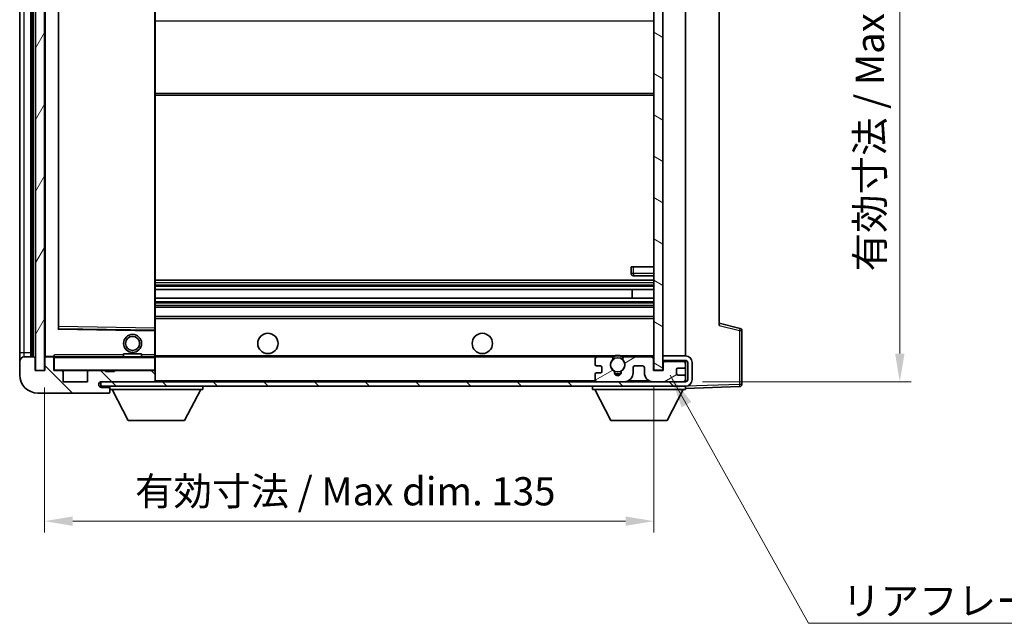
# Model space of a CAD drawing. Units: millimetres. Extents: x 0 to 6130, y 0 to 843.
# Drawn here: x 1708 to 1926, y 434 to 568 of the extents above; entities that cross this region are included whole.
import ezdxf

# ---------------------------------------------------------------- set-up
doc = ezdxf.new("R2010")
doc.units = ezdxf.units.MM
doc.header["$LTSCALE"] = 3
doc.layers.get('Defpoints').update_dxf_attribs({"lineweight": 25})
for name, color, linetype, lineweight in [('Dimension (ISO)', 7, 'Continuous', 18), ('Hatch (ISO)', 1, 'Continuous', 18), ('Symbol (ISO)', 7, 'Continuous', 18), ('Visible (ISO)', 7, 'Continuous', 35), ('Visible Narrow (ISO)', 7, 'Continuous', 25)]:
    doc.layers.add(name, color=color, linetype=linetype, lineweight=lineweight)
doc.styles.add('Note Text (TK)', font='txt')
doc.dimstyles.new('Default - Method 1b (TK)', dxfattribs={"dimscale": 3, "dimtxt": 2.5, "dimasz": 2.5, "dimexe": 1, "dimexo": 1.5, "dimgap": 1, "dimtad": 1, "dimtoh": 1, "dimrnd": 1e-08, "dimdsep": 46, "dimtxsty": 'Note Text (TK)', "dimcen": 0.09, "dimdle": 5, "dimclrd": 100, "dimclre": 100, "dimclrt": 7, "dimadec": 1, "dimazin": 1, "dimtfac": 1, "dimtmove": 0, "dimatfit": 3, "dimfxl": 1, "dimtolj": 1, "dimlwd": -1, "dimlwe": -1, "dimarcsym": 0})
doc.dimstyles.new('Default - Method 1b (TK)$7', dxfattribs={"dimscale": 3, "dimtxt": 2.5, "dimasz": 2.5, "dimexe": 1, "dimexo": 1.5, "dimgap": 1, "dimtad": 1, "dimtoh": 1, "dimrnd": 1e-08, "dimdsep": 46, "dimtxsty": 'Note Text (TK)', "dimcen": 0.09, "dimdle": 5, "dimclrd": 100, "dimclre": 100, "dimclrt": 7, "dimadec": 1, "dimazin": 1, "dimtfac": 1, "dimtmove": 0, "dimatfit": 3, "dimfxl": 1, "dimtolj": 1, "dimlwd": -1, "dimlwe": -1, "dimarcsym": 0})
pattern_1 = [(135.0002, (1146.75, -20), (-5.61264, -5.61268), [])]

# ---------------------------------------------------------------- blocks, each defined once
blk = doc.blocks.new('*D202')
at = {"layer": 'Defpoints', "color": 0}
for p in [(1713.45, 489.76), (1848.45, 489.86), (1848.45, 456.37)]:
    blk.add_point(p, dxfattribs=at)
at = {"layer": 'Dimension (ISO)', "color": 100}
for p, q in [((1713.45, 486.01), (1713.45, 453.87)), ((1848.45, 486.11), (1848.45, 453.87)), ((1719.7, 456.37), (1842.2, 456.37))]:
    blk.add_line(p, q, dxfattribs=at)
for points in [[(1719.7, 457.41), (1719.7, 455.33), (1713.45, 456.37)], [(1842.2, 457.41), (1842.2, 455.33), (1848.45, 456.37)]]:
    blk.add_solid(points, dxfattribs=at)
at = {"layer": 'Dimension (ISO)', "color": 7, "insert": (1733.51, 462.99), "char_height": 6.25, "attachment_point": 4, "style": 'Note Text (TK)'}
blk.add_mtext('\\A1;\\fＭＳ Ｐゴシック|b0|i0;\\H6.2500;有効寸法 / Max dim. 135', dxfattribs=at)
blk = doc.blocks.new('*D205')
at = {"layer": 'Defpoints', "color": 0}
for p in [(1855.45, 631.26), (1855.45, 487.26), (1902.95, 487.26)]:
    blk.add_point(p, dxfattribs=at)
at = {"layer": 'Dimension (ISO)', "color": 100}
for p, q in [((1859.2, 631.26), (1905.45, 631.26)), ((1902.95, 625.01), (1902.95, 493.51)), ((1859.2, 487.26), (1905.45, 487.26))]:
    blk.add_line(p, q, dxfattribs=at)
for points in [[(1901.91, 625.01), (1903.99, 625.01), (1902.95, 631.26)], [(1901.91, 493.51), (1903.99, 493.51), (1902.95, 487.26)]]:
    blk.add_solid(points, dxfattribs=at)
at = {"layer": 'Dimension (ISO)', "color": 7, "insert": (1896.33, 511.73), "char_height": 6.25, "attachment_point": 4, "rotation": 90, "style": 'Note Text (TK)'}
blk.add_mtext('\\A1;\\fＭＳ Ｐゴシック|b0|i0;\\H6.2500;有効寸法 / Max dim. 144', dxfattribs=at)

msp = doc.modelspace()

# ---------------------------------------------------------------- hatches: boundary and pattern name
at = {"layer": 'Hatch (ISO)'}
h = msp.add_hatch(dxfattribs=at)
h.set_pattern_fill('ANSI31', color=256, scale=63.5, angle=14.999978, style=0)
h.set_pattern_definition([(60, (1146.75, -20), (-6.874075, 3.96875), [])])
h.paths.add_polyline_path([(1713.4501, 628.7602), (1711.4501, 628.7602), (1711.4501, 489.7602), (1713.4501, 489.7602)])
h = msp.add_hatch(dxfattribs=at)
h.set_pattern_fill('ANSI31', color=256, scale=63.5, angle=105.000246, style=0)
h.set_pattern_definition([(150.0002, (1146.75, -20), (-3.96872, -6.874094), [])])
h.paths.add_polyline_path([(1850.4501, 628.6602), (1848.4501, 628.6602), (1848.4501, 489.8602), (1850.4501, 489.8602), (1850.4501, 492.0102), (1850.4501, 493.0102), (1850.4501, 625.5102), (1850.4501, 626.5102)])
h = msp.add_hatch(dxfattribs=at)
h.set_pattern_fill('ANSI31', color=256, scale=63.5, angle=90.00021, style=0)
h.set_pattern_definition(pattern_1)
edge = h.paths.add_edge_path()
edge.add_ellipse((1715.2501, 492.4602), major_axis=(0.3, 0), ratio=1, start_angle=0, end_angle=90)
edge.add_line((1715.2501, 492.7602), (1713.8501, 492.7602))
edge.add_ellipse((1713.8501, 492.4602), major_axis=(0, 0.3), ratio=1, start_angle=0, end_angle=90)
edge.add_line((1713.5501, 492.4602), (1713.5501, 489.7602))
edge.add_line((1713.5501, 489.7602), (1713.4501, 489.7602))
edge.add_line((1713.4501, 489.7602), (1711.4501, 489.7602))
edge.add_line((1711.4501, 489.7602), (1711.3501, 489.7602))
edge.add_line((1711.3501, 489.7602), (1711.3501, 492.4602))
edge.add_ellipse((1711.0501, 492.4602), major_axis=(0.3, 0), ratio=1, start_angle=0, end_angle=90)
edge.add_line((1711.0501, 492.7602), (1708.9501, 492.7602))
edge.add_ellipse((1708.9501, 491.7602), major_axis=(0, 1), ratio=1, start_angle=0, end_angle=90)
edge.add_line((1707.9501, 491.7602), (1707.9501, 488.7602))
edge.add_ellipse((1711.9501, 488.7602), major_axis=(-4, 0), ratio=1, start_angle=0, end_angle=90)
edge.add_line((1711.9501, 484.7602), (1727.6501, 484.7602))
edge.add_ellipse((1727.6501, 485.0602), major_axis=(0, -0.3), ratio=1, start_angle=0, end_angle=90)
edge.add_line((1727.9501, 485.0602), (1727.9501, 485.5102))
edge.add_ellipse((1727.4501, 485.5102), major_axis=(0.5, 0), ratio=1, start_angle=0, end_angle=90)
edge.add_line((1727.4501, 486.0102), (1726.0751, 486.0102))
edge.add_ellipse((1726.0751, 486.6352), major_axis=(0, -0.625), ratio=1, start_angle=191.536959, end_angle=360, ccw=False)
edge.add_ellipse((1726.0751, 486.6352), major_axis=(-0.125, 0.6124), ratio=1, start_angle=348.463041, end_angle=360, ccw=False)
edge.add_line((1726.0751, 487.2602), (1737.6501, 487.2602))
edge.add_ellipse((1737.6501, 487.5602), major_axis=(0, -0.3), ratio=1, start_angle=0, end_angle=90)
edge.add_line((1737.9501, 487.5602), (1737.9501, 489.4602))
edge.add_ellipse((1737.6501, 489.4602), major_axis=(0.3, 0), ratio=1, start_angle=0, end_angle=90)
edge.add_line((1737.6501, 489.7602), (1728.9501, 489.7602))
edge.add_line((1728.9501, 489.7602), (1728.9501, 489.5602))
edge.add_line((1728.9501, 489.5602), (1726.9501, 489.5602))
edge.add_line((1726.9501, 489.5602), (1726.9501, 489.7602))
edge.add_line((1726.9501, 489.7602), (1723.2501, 489.7602))
edge.add_ellipse((1723.2501, 489.4602), major_axis=(0, 0.3), ratio=1, start_angle=0, end_angle=90)
edge.add_line((1722.9501, 489.4602), (1722.9501, 487.2602))
edge.add_line((1722.9501, 487.2602), (1717.5501, 487.2602))
edge.add_line((1717.5501, 487.2602), (1717.5501, 489.4602))
edge.add_ellipse((1717.2501, 489.4602), major_axis=(0.3, 0), ratio=1, start_angle=0, end_angle=90)
edge.add_line((1717.2501, 489.7602), (1715.5501, 489.7602))
edge.add_line((1715.5501, 489.7602), (1715.5501, 492.4602))
h = msp.add_hatch(dxfattribs=at)
h.set_pattern_fill('ANSI31', color=256, scale=63.5, angle=90.00021, style=0)
h.set_pattern_definition(pattern_1)
edge = h.paths.add_edge_path()
edge.add_line((1850.4501, 492.0102), (1855.4501, 492.0102))
edge.add_ellipse((1855.4501, 491.5102), major_axis=(0, 0.5), ratio=1, start_angle=270, end_angle=360, ccw=False)
edge.add_line((1855.9501, 491.5102), (1855.9501, 487.7602))
edge.add_ellipse((1855.4501, 487.7602), major_axis=(0.5, 0), ratio=1, start_angle=270, end_angle=360, ccw=False)
edge.add_line((1855.4501, 487.2602), (1854.9501, 487.2602))
edge.add_line((1854.9501, 487.2602), (1848.3501, 487.2602))
edge.add_line((1848.3501, 487.2602), (1841.8501, 487.2602))
edge.add_line((1841.8501, 487.2602), (1835.9501, 487.2602))
edge.add_line((1835.9501, 487.2602), (1737.6501, 487.2602))
edge.add_line((1737.6501, 487.2602), (1726.0751, 487.2602))
edge.add_line((1726.0751, 487.2602), (1725.9501, 487.2602))
edge.add_line((1725.9501, 487.2602), (1725.9501, 487.2476))
edge.add_line((1725.9501, 487.2476), (1725.9501, 486.2602))
edge.add_line((1725.9501, 486.2602), (1855.4501, 486.2602))
edge.add_ellipse((1855.4501, 487.7602), major_axis=(0, -1.5), ratio=1, start_angle=0, end_angle=90)
edge.add_line((1856.9501, 487.7602), (1856.9501, 491.5102))
edge.add_ellipse((1855.4501, 491.5102), major_axis=(1.5, 0), ratio=1, start_angle=0, end_angle=90)
edge.add_line((1855.4501, 493.0102), (1850.4501, 493.0102))
edge.add_line((1850.4501, 493.0102), (1850.4501, 492.0102))
h = msp.add_hatch(dxfattribs=at)
h.set_pattern_fill('ANSI31', color=256, scale=63.5, angle=-14.999978, style=0)
h.set_pattern_definition([(30, (1146.75, -20), (-3.96875, 6.874075), [])])
edge = h.paths.add_edge_path()
edge.add_ellipse((1835.9501, 487.7602), major_axis=(-0.5, 0), ratio=1, start_angle=0, end_angle=90)
edge.add_line((1835.9501, 487.2602), (1841.8501, 487.2602))
edge.add_ellipse((1841.8501, 489.2602), major_axis=(0, -2), ratio=1, start_angle=0, end_angle=90)
edge.add_line((1843.8501, 489.2602), (1843.8501, 490.4602))
edge.add_ellipse((1844.1501, 490.4602), major_axis=(-0.3, 0), ratio=1, start_angle=270, end_angle=360, ccw=False)
edge.add_line((1844.1501, 490.7602), (1846.0501, 490.7602))
edge.add_ellipse((1846.0501, 490.4602), major_axis=(0, 0.3), ratio=1, start_angle=270, end_angle=360, ccw=False)
edge.add_line((1846.3501, 490.4602), (1846.3501, 489.2602))
edge.add_ellipse((1848.3501, 489.2602), major_axis=(-2, 0), ratio=1, start_angle=0, end_angle=90)
edge.add_line((1848.3501, 487.2602), (1854.9501, 487.2602))
edge.add_ellipse((1854.9501, 487.7602), major_axis=(0, -0.5), ratio=1, start_angle=0, end_angle=90)
edge.add_line((1855.4501, 487.7602), (1855.4501, 488.4602))
edge.add_ellipse((1855.1501, 488.4602), major_axis=(0.3, 0), ratio=1, start_angle=0, end_angle=90)
edge.add_line((1855.1501, 488.7602), (1853.7501, 488.7602))
edge.add_ellipse((1853.7501, 489.0602), major_axis=(0, -0.3), ratio=1, start_angle=270, end_angle=360, ccw=False)
edge.add_line((1853.4501, 489.0602), (1853.4501, 489.9602))
edge.add_ellipse((1853.7501, 489.9602), major_axis=(-0.3, 0), ratio=1, start_angle=270, end_angle=360, ccw=False)
edge.add_line((1853.7501, 490.2602), (1855.1501, 490.2602))
edge.add_ellipse((1855.1501, 490.5602), major_axis=(0, -0.3), ratio=1, start_angle=0, end_angle=90)
edge.add_line((1855.4501, 490.5602), (1855.4501, 491.2602))
edge.add_ellipse((1854.9501, 491.2602), major_axis=(0.5, 0), ratio=1, start_angle=0, end_angle=90)
edge.add_line((1854.9501, 491.7602), (1850.9501, 491.7602))
edge.add_ellipse((1850.9501, 491.3602), major_axis=(0, 0.4), ratio=1, start_angle=0, end_angle=90)
edge.add_line((1850.5501, 491.3602), (1850.5501, 489.7602))
edge.add_line((1850.5501, 489.7602), (1848.3501, 489.7602))
edge.add_line((1848.3501, 489.7602), (1848.3501, 492.3602))
edge.add_ellipse((1847.9501, 492.3602), major_axis=(0.4, 0), ratio=1, start_angle=0, end_angle=90)
edge.add_line((1847.9501, 492.7602), (1841.9257, 492.7602))
edge.add_ellipse((1841.9257, 492.3602), major_axis=(0, 0.4), ratio=1, start_angle=0, end_angle=132.45415)
edge.add_ellipse((1840.4501, 491.0102), major_axis=(1.1805, 1.08), ratio=1, start_angle=261.020412, end_angle=360, ccw=False)
edge.add_ellipse((1841.498, 489.4254), major_axis=(-0.1655, 0.2502), ratio=1, start_angle=0, end_angle=60.082872)
edge.add_ellipse((1840.4501, 489.3602), major_axis=(0.7486, 0.0465), ratio=1, start_angle=172.885131, end_angle=360, ccw=False)
edge.add_ellipse((1839.4021, 489.4254), major_axis=(0.2994, -0.0186), ratio=1, start_angle=0, end_angle=60.082872)
edge.add_ellipse((1840.4501, 491.0102), major_axis=(-0.8825, -1.3346), ratio=1, start_angle=261.020412, end_angle=360, ccw=False)
edge.add_ellipse((1838.9744, 492.3602), major_axis=(0.2951, -0.27), ratio=1, start_angle=0, end_angle=132.45415)
edge.add_line((1838.9744, 492.7602), (1835.9501, 492.7602))
edge.add_ellipse((1835.9501, 492.2602), major_axis=(0, 0.5), ratio=1, start_angle=0, end_angle=90)
edge.add_line((1835.4501, 492.2602), (1835.4501, 491.0602))
edge.add_ellipse((1835.7501, 491.0602), major_axis=(-0.3, 0), ratio=1, start_angle=0, end_angle=90)
edge.add_line((1835.7501, 490.7602), (1836.6501, 490.7602))
edge.add_ellipse((1836.6501, 490.4602), major_axis=(0, 0.3), ratio=1, start_angle=270, end_angle=360, ccw=False)
edge.add_line((1836.9501, 490.4602), (1836.9501, 489.5602))
edge.add_ellipse((1836.6501, 489.5602), major_axis=(0.3, 0), ratio=1, start_angle=270, end_angle=360, ccw=False)
edge.add_line((1836.6501, 489.2602), (1835.7501, 489.2602))
edge.add_ellipse((1835.7501, 488.9602), major_axis=(0, 0.3), ratio=1, start_angle=0, end_angle=90)
edge.add_line((1835.4501, 488.9602), (1835.4501, 487.7602))

# ---------------------------------------------------------------- linework, layer by layer
at = {"layer": 'Visible (ISO)'}
for p, q in [((1711.4501, 628.7602), (1711.4501, 489.7602)), ((1713.4501, 489.7602), (1713.4501, 628.7602)), ((1848.4501, 628.6602), (1848.4501, 489.8602)), ((1850.4501, 489.8602), (1850.4501, 628.6602)), ((1707.9501, 624.7602), (1707.9501, 493.7602)), ((1710.4501, 492.7602), (1710.4501, 625.7602)), ((1710.7501, 625.7602), (1710.7501, 492.7602)), ((1713.5501, 625.6602), (1713.5501, 492.8602)), ((1855.4501, 493.0102), (1855.4501, 625.5102)), ((1716.5501, 499.1086), (1716.5501, 619.4119)), ((1737.9501, 499.1619), (1737.9501, 619.3585)), ((1862.9501, 618.7719), (1862.9501, 499.7486)), ((1737.9501, 550.7602), (1848.4501, 550.7602)), ((1843.4501, 512.7602), (1843.9501, 512.7602)), ((1843.4501, 512.7602), (1843.4501, 511.2602)), ((1843.9501, 512.7602), (1848.4501, 512.7602)), ((1843.9501, 510.7602), (1848.4501, 510.7602)), ((1737.9501, 509.7602), (1848.4501, 509.7602)), ((1737.9501, 507.7151), (1848.4501, 507.7151)), ((1843.6374, 505.8055), (1843.6374, 507.7151)), ((1843.6501, 505.8055), (1843.6501, 507.7151)), ((1737.9501, 505.8055), (1848.4501, 505.8055)), ((1737.9501, 503.7602), (1848.4501, 503.7602)), ((1737.9501, 501.7602), (1848.4501, 501.7602)), ((1867.5742, 499.0756), (1862.9501, 500.2602)), ((1737.8517, 498.6619), (1716.6484, 499.0086)), ((1737.9501, 498.5619), (1737.9501, 499.1619)), ((1737.9501, 493.2602), (1737.9501, 498.5619)), ((1867.9501, 486.6796), (1867.9501, 498.5912)), ((1707.9501, 493.7602), (1707.9501, 491.7602)), ((1730.9501, 493.4602), (1734.9501, 493.4602)), ((1730.9501, 492.7602), (1730.9501, 493.4602)), ((1734.9501, 492.7602), (1734.9501, 493.4602)), ((1737.9501, 492.6602), (1737.9501, 493.2602)), ((1707.9501, 491.7602), (1707.9501, 488.7602)), ((1711.0501, 492.7602), (1708.9501, 492.7602)), ((1711.3501, 489.7602), (1711.3501, 492.4602)), ((1713.5501, 492.4602), (1713.5501, 489.7602)), ((1713.6501, 492.7602), (1713.8501, 492.7602)), ((1715.2501, 492.7602), (1713.8501, 492.7602)), ((1715.2501, 492.7602), (1715.5501, 492.7602)), ((1715.5501, 492.9286), (1715.5501, 492.6602)), ((1715.5501, 492.6602), (1715.5501, 492.4602)), ((1715.5501, 489.7602), (1715.5501, 492.4602)), ((1737.8501, 492.7602), (1715.6501, 492.7602)), ((1737.9501, 492.7602), (1835.9501, 492.7602)), ((1737.9501, 489.8602), (1737.9501, 492.6602)), ((1835.4501, 492.2602), (1835.4501, 491.0602)), ((1838.9744, 492.7602), (1835.9501, 492.7602)), ((1838.9744, 492.7602), (1839.2892, 492.7602)), ((1841.6109, 492.7602), (1841.9257, 492.7602)), ((1847.9501, 492.7602), (1841.9257, 492.7602)), ((1847.9501, 492.7602), (1848.4501, 492.7602)), ((1848.3501, 489.7602), (1848.3501, 492.3602)), ((1855.4501, 493.0102), (1850.4501, 493.0102)), ((1850.4501, 493.0102), (1850.4501, 492.0102)), ((1850.4501, 492.0102), (1855.4501, 492.0102)), ((1850.5501, 491.3602), (1850.5501, 489.7602)), ((1854.9501, 491.7602), (1850.9501, 491.7602)), ((1855.4501, 491.2602), (1855.4501, 492.0102)), ((1855.4501, 490.5602), (1855.4501, 491.2602)), ((1855.9501, 491.5102), (1855.9501, 487.7602)), ((1856.9501, 487.7602), (1856.9501, 491.5102)), ((1713.5501, 489.7602), (1711.3501, 489.7602)), ((1711.4501, 489.7602), (1713.4501, 489.7602)), ((1717.2501, 489.7602), (1715.5501, 489.7602)), ((1717.2501, 489.7602), (1723.2501, 489.7602)), ((1717.5501, 487.2602), (1717.5501, 489.4602)), ((1722.9501, 489.4602), (1722.9501, 487.2602)), ((1726.9501, 489.7602), (1723.2501, 489.7602)), ((1726.9501, 489.5602), (1726.9501, 489.7602)), ((1726.9501, 489.7602), (1728.9501, 489.7602)), ((1728.9501, 489.5602), (1726.9501, 489.5602)), ((1737.6501, 489.7602), (1728.9501, 489.7602)), ((1728.9501, 489.7602), (1728.9501, 489.5602)), ((1737.6501, 489.7602), (1737.8501, 489.7602)), ((1737.9501, 489.4602), (1737.9501, 489.8602)), ((1737.9501, 487.5602), (1737.9501, 489.4602)), ((1835.4501, 488.9602), (1835.4501, 487.7602)), ((1835.7501, 490.7602), (1836.6501, 490.7602)), ((1836.6501, 489.2602), (1835.7501, 489.2602)), ((1836.9501, 490.4602), (1836.9501, 489.5602)), ((1843.8501, 489.2602), (1843.8501, 490.4602)), ((1844.1501, 490.7602), (1846.0501, 490.7602)), ((1846.3501, 490.4602), (1846.3501, 489.2602)), ((1850.5501, 489.7602), (1848.3501, 489.7602)), ((1848.4501, 489.8602), (1850.4501, 489.8602)), ((1853.4501, 489.0602), (1853.4501, 489.9602)), ((1853.7501, 490.2602), (1855.1501, 490.2602)), ((1855.1501, 488.7602), (1853.7501, 488.7602)), ((1855.4501, 488.4602), (1855.4501, 490.5602)), ((1722.9501, 487.2602), (1717.5501, 487.2602)), ((1855.4501, 487.2602), (1725.9501, 487.2602)), ((1725.9501, 487.2602), (1725.9501, 486.2602)), ((1726.0751, 487.2602), (1737.6501, 487.2602)), ((1737.9501, 487.3602), (1737.9501, 487.5602)), ((1835.9501, 487.2602), (1841.8501, 487.2602)), ((1848.3501, 487.2602), (1854.9501, 487.2602)), ((1855.4501, 487.7602), (1855.4501, 488.4602)), ((1855.4501, 487.2602), (1855.4501, 487.7602)), ((1711.9501, 484.7602), (1727.6501, 484.7602)), ((1725.9501, 486.2602), (1855.4501, 486.2602)), ((1727.4501, 486.0102), (1726.0751, 486.0102)), ((1727.7001, 486.0102), (1727.4501, 486.0102)), ((1727.7001, 484.7602), (1727.6501, 484.7602)), ((1727.9501, 486.2602), (1727.9501, 485.5602)), ((1727.9501, 485.5102), (1727.9501, 485.5602)), ((1727.9501, 485.5602), (1748.5501, 485.5602)), ((1727.9501, 485.0602), (1727.9501, 485.5102)), ((1727.9501, 485.0602), (1727.9501, 485.0102)), ((1732.0001, 478.6602), (1728.4501, 485.5602)), ((1744.5001, 478.6602), (1748.0501, 485.5602)), ((1748.5501, 486.2602), (1748.5501, 485.5602)), ((1834.8501, 486.2602), (1834.8501, 485.5602)), ((1834.8501, 485.5602), (1855.4501, 485.5602)), ((1838.9001, 478.6602), (1835.3501, 485.5602)), ((1851.4001, 478.6602), (1854.9501, 485.5602)), ((1855.4501, 486.2602), (1855.4501, 485.5602)), ((1855.4501, 485.7602), (1867.4675, 486.1799)), ((1732.0001, 478.6602), (1744.5001, 478.6602)), ((1838.9001, 478.6602), (1851.4001, 478.6602))]:
    msp.add_line(p, q, dxfattribs=at)
for centre, radius in [((1732.9501, 495.7602), 2), ((1762.9501, 495.7602), 2.25), ((1810.4501, 495.7602), 2.25), ((1732.9501, 495.7602), 1.5706), ((1840.4501, 491.0102), 1.5706)]:
    msp.add_circle(centre, radius, dxfattribs=at)
for centre, radius, start, end in [((1843.9501, 511.2602), 0.5, 180, 270), ((1716.6501, 499.1086), 0.1, 180, 269.063003), ((1737.8501, 498.5619), 0.1, 0, 89.063003), ((1867.4501, 498.5912), 0.5, 0, 75.63), ((1840.4501, 491.0102), 2.1, 77.472095, 102.527905), ((1708.9501, 491.7602), 1, 90, 180), ((1711.0501, 492.4602), 0.3, 0, 90), ((1713.6501, 492.8602), 0.1, 180, 270), ((1713.8501, 492.4602), 0.3, 90, 180), ((1715.2501, 492.4602), 0.3, 0, 90), ((1715.6501, 492.6602), 0.1, 90, 180), ((1737.8501, 492.6602), 0.1, 0, 90), ((1835.9501, 492.2602), 0.5, 90, 180), ((1835.7501, 491.0602), 0.3, 180, 270), ((1840.4501, 491.0102), 1.6, 137.54585, 236.525437), ((1838.9744, 492.3602), 0.4, 317.54585, 90), ((1840.4501, 491.0102), 2.1, 123.55731, 126.701787), ((1840.4501, 491.0102), 2, 53.932491, 126.067509), ((1840.4501, 491.0102), 1.6, 303.474563, 42.45415), ((1841.9257, 492.3602), 0.4, 90, 222.45415), ((1840.4501, 491.0102), 2.1, 53.298213, 56.44269), ((1847.9501, 492.3602), 0.4, 0, 90), ((1850.9501, 491.3602), 0.4, 90, 180), ((1854.9501, 491.2602), 0.5, 0, 90), ((1855.4501, 491.5102), 1.5, 0, 90), ((1855.4501, 491.5102), 0.5, 0, 90), ((1711.9501, 488.7602), 4, 180, 270), ((1715.6501, 489.8602), 0.1, 180, 270), ((1717.2501, 489.4602), 0.3, 0, 90), ((1723.2501, 489.4602), 0.3, 90, 180), ((1737.6501, 489.4602), 0.3, 0, 90), ((1737.8501, 489.8602), 0.1, 270, 0), ((1835.7501, 488.9602), 0.3, 90, 180), ((1836.6501, 490.4602), 0.3, 0, 90), ((1836.6501, 489.5602), 0.3, 270, 0), ((1839.4021, 489.4254), 0.3, 356.442565, 56.525437), ((1840.4501, 489.3602), 0.75, 176.442565, 3.557435), ((1840.4501, 491.0102), 2, 248.96053, 291.03947), ((1840.4501, 491.0102), 2.1, 251.451, 288.549), ((1841.498, 489.4254), 0.3, 123.474563, 183.557435), ((1841.8501, 489.2602), 2, 270, 0), ((1844.1501, 490.4602), 0.3, 90, 180), ((1846.0501, 490.4602), 0.3, 0, 90), ((1848.3501, 489.2602), 2, 180, 270), ((1853.7501, 489.9602), 0.3, 90, 180), ((1853.7501, 489.0602), 0.3, 180, 270), ((1855.1501, 490.5602), 0.3, 270, 0), ((1855.1501, 488.4602), 0.3, 0, 90), ((1726.0751, 486.6352), 0.625, 90, 270), ((1737.6501, 487.5602), 0.3, 270, 0), ((1737.8501, 487.3602), 0.1, 270, 0), ((1835.9501, 487.7602), 0.5, 180, 270), ((1854.9501, 487.7602), 0.5, 270, 0), ((1855.4501, 487.7602), 0.5, 270, 0), ((1855.4501, 487.7602), 1.5, 270, 0), ((1867.4501, 486.6796), 0.5, 272, 0), ((1727.4501, 485.5102), 0.5, 0, 90), ((1727.6501, 485.0602), 0.3, 270, 0), ((1727.7001, 485.7602), 0.25, 0, 90), ((1727.7001, 485.0102), 0.25, 270, 0)]:
    msp.add_arc(centre, radius, start, end, dxfattribs=at)
msp.add_open_spline([(1715.5501, 492.9286), (1715.5501, 493.039), (1715.605, 493.1595), (1715.6501, 493.2602)], degree=3, dxfattribs=at)
for points, knots in [([(1839.2892, 492.7602), (1839.2892, 492.7602), (1839.2964, 492.7651), (1839.3225, 492.7819), (1839.3412, 492.7938), (1839.3858, 492.8208), (1839.4199, 492.8406), (1839.518, 492.8936), (1839.6073, 492.9355), (1839.78, 493.0031), (1839.8856, 493.036), (1839.9945, 493.0602)], [-0.2570614387, -0.2570614387, -0.2570614387, -0.2570614387, -0.2480685903, -0.2480685903, -0.2390757418, -0.2390757418, -0.2277259033, -0.2277259033, -0.2025498125, -0.2025498125, -0.1716905209, -0.1716905209, -0.1716905209, -0.1716905209]), ([(1840.9056, 493.0602), (1841.0146, 493.036), (1841.1201, 493.0031), (1841.2928, 492.9355), (1841.3821, 492.8936), (1841.4802, 492.8406), (1841.5143, 492.8208), (1841.5589, 492.7938), (1841.5777, 492.7819), (1841.6037, 492.7651), (1841.6109, 492.7602), (1841.6109, 492.7602)], [-0.0853709179, -0.0853709179, -0.0853709179, -0.0853709179, -0.0545116262, -0.0545116262, -0.0293355354, -0.0293355354, -0.0179856969, -0.0179856969, -0.0089928485, -0.0089928485, 0, 0, 0, 0])]:
    msp.add_open_spline(points, degree=3, knots=knots, dxfattribs=at)
at = {"layer": 'Visible Narrow (ISO)'}
for p, q in [((1708.9501, 493.7602), (1708.9501, 624.7602)), ((1711.0001, 492.7602), (1711.0001, 625.7602)), ((1713.6501, 492.8602), (1713.6501, 625.6602)), ((1716.4501, 619.6086), (1716.4501, 498.9119)), ((1716.6501, 499.5087), (1716.6501, 619.0118)), ((1737.8501, 619.3585), (1737.8501, 499.1619)), ((1737.9501, 567.2602), (1848.4501, 567.2602)), ((1737.9501, 551.2602), (1848.4501, 551.2602)), ((1843.9501, 511.2602), (1843.9501, 512.7602)), ((1843.9501, 511.2602), (1843.4501, 511.2602)), ((1843.9501, 511.2602), (1843.9501, 510.7602)), ((1848.4501, 511.2602), (1843.9501, 511.2602)), ((1737.9501, 509.2602), (1848.4501, 509.2602)), ((1737.9501, 508.7301), (1848.4501, 508.7301)), ((1737.9501, 508.4685), (1848.4501, 508.4685)), ((1737.9501, 507.7535), (1848.4501, 507.7535)), ((1737.9501, 505.7653), (1848.4501, 505.7653)), ((1737.9501, 505.0302), (1848.4501, 505.0302)), ((1737.9501, 504.7704), (1848.4501, 504.7704)), ((1737.9501, 504.2602), (1848.4501, 504.2602)), ((1737.9501, 501.2602), (1848.4501, 501.2602)), ((1862.9501, 499.7486), (1867.4675, 498.5912)), ((1716.4501, 498.9119), (1716.5501, 499.1086)), ((1716.6484, 499.0086), (1716.4501, 498.9119)), ((1716.4501, 498.9119), (1737.8501, 498.5619)), ((1716.6501, 499.5087), (1716.5501, 499.5087)), ((1716.6484, 499.0086), (1716.6501, 499.5087)), ((1737.8501, 499.1619), (1716.6501, 499.5087)), ((1737.9501, 499.1619), (1737.8501, 499.1619)), ((1737.8501, 499.1619), (1737.8517, 498.6619)), ((1737.8501, 498.5619), (1737.8517, 498.6619)), ((1737.8501, 498.5619), (1737.9501, 498.5619)), ((1737.8501, 498.5619), (1737.8501, 493.2602)), ((1867.4675, 498.5912), (1867.9501, 498.5912)), ((1867.4675, 498.5912), (1867.4675, 486.6796)), ((1707.9501, 493.7602), (1708.9501, 493.7602)), ((1708.9501, 492.7602), (1708.9501, 493.7602)), ((1708.9501, 493.7602), (1710.4501, 493.7602)), ((1715.6501, 492.7602), (1715.6501, 493.2602)), ((1730.9501, 493.2602), (1715.6501, 493.2602)), ((1737.8501, 493.2602), (1734.9501, 493.2602)), ((1737.9501, 493.2602), (1737.8501, 493.2602)), ((1737.8501, 493.2602), (1737.8501, 492.7602)), ((1737.9501, 493.0602), (1839.9945, 493.0602)), ((1840.9056, 493.0602), (1848.4501, 493.0602)), ((1713.5501, 492.8602), (1713.6501, 492.8602)), ((1715.5501, 492.8602), (1713.6501, 492.8602)), ((1713.6501, 492.8602), (1713.6501, 492.7602)), ((1715.6501, 492.6602), (1715.5501, 492.6602)), ((1715.6501, 492.7602), (1715.6501, 492.6602)), ((1715.6501, 489.8602), (1715.6501, 492.6602)), ((1715.6501, 492.6602), (1737.8501, 492.6602)), ((1737.8501, 492.7602), (1737.8501, 492.6602)), ((1737.8501, 492.6602), (1737.8501, 489.8602)), ((1737.9501, 492.6602), (1737.8501, 492.6602)), ((1715.5501, 489.8602), (1715.6501, 489.8602)), ((1715.6501, 489.8602), (1715.6501, 489.7602)), ((1737.8501, 489.8602), (1715.6501, 489.8602)), ((1737.8501, 489.7602), (1737.8501, 489.8602)), ((1737.8501, 489.8602), (1737.9501, 489.8602)), ((1737.8501, 489.7602), (1737.8501, 489.6839)), ((1737.8501, 487.3366), (1737.8501, 487.2602)), ((1737.9501, 487.5602), (1835.4918, 487.5602)), ((1842.9036, 487.5602), (1847.2965, 487.5602)), ((1855.4083, 487.5602), (1855.4501, 487.5602)), ((1867.4675, 486.6796), (1855.5451, 486.2633)), ((1867.9501, 486.6796), (1867.4675, 486.6796)), ((1727.7001, 486.2602), (1727.7001, 486.0102)), ((1855.4597, 486.2603), (1855.4501, 486.2599))]:
    msp.add_line(p, q, dxfattribs=at)
for centre, major_axis, ratio, start_param, end_param in [((1867.4501, 498.5912), (0.1241, 0.4844), 0.03380887, 4.72105054, 6.28318531), ((1867.4501, 486.6796), (0.0174, -0.4997), 0.03487826, 0, 1.56957835)]:
    msp.add_ellipse(centre, major_axis=major_axis, ratio=ratio, start_param=start_param, end_param=end_param, dxfattribs=at)

# ---------------------------------------------------------------- texts
at = {"layer": 'Symbol (ISO)', "color": 7, "insert": (1890.1851, 441.836), "char_height": 6.25, "width": 111.951756, "attachment_point": 1, "line_spacing_factor": 1.5, "style": 'Note Text (TK)'}
msp.add_mtext('{\\fＭＳ Ｐゴシック|b0|i0;リアフレーム2 / Rear frame2}', dxfattribs=at)

# ---------------------------------------------------------------- dimensions: what is measured, and where the dimension line sits
at = {"layer": 'Dimension (ISO)', "color": 100}
dim = msp.add_linear_dim(base=(1902.9501, 487.2602), p1=(1855.4501, 631.2602), p2=(1855.4501, 487.2602), angle=270, text='\\fＭＳ Ｐゴシック|b0|i0;\\H6.2500;有効寸法 / Max dim. <>', dimstyle='Default - Method 1b (TK)', override={"dimscale": 0, "dimtxt": 6.25, "dimasz": 6.25, "dimexe": 2.5, "dimexo": 3.75, "dimgap": 2.5, "dimtoh": 0, "dimdec": 2, "dimcen": 0.225, "dimtol": 0, "dimlim": 0, "dimtp": 0, "dimtm": 0, "dimtdec": 2, "dimtix": 0, "dimtofl": 0, "dimtmove": 0, "dimatfit": 1}, dxfattribs=at)
dim.commit()
dim.dimension.update_dxf_attribs({"geometry": '*D205', "text_midpoint": (1902.9501, 559.2602), "dimtype": 160})
dim = msp.add_linear_dim(base=(1848.4501, 456.3727), p1=(1713.4501, 489.7602), p2=(1848.4501, 489.8602), text='\\fＭＳ Ｐゴシック|b0|i0;\\H6.2500;有効寸法 / Max dim. <>', dimstyle='Default - Method 1b (TK)', override={"dimscale": 0, "dimtxt": 6.25, "dimasz": 6.25, "dimexe": 2.5, "dimexo": 3.75, "dimgap": 2.5, "dimtoh": 0, "dimdec": 2, "dimcen": 0.225, "dimtol": 0, "dimlim": 0, "dimtp": 0, "dimtm": 0, "dimtdec": 2, "dimtix": 0, "dimtofl": 0, "dimtmove": 0, "dimatfit": 1}, dxfattribs=at)
dim.commit()
dim.dimension.update_dxf_attribs({"geometry": '*D202', "text_midpoint": (1780.9501, 456.3727), "dimtype": 160})

# ---------------------------------------------------------------- leaders
at = {"layer": 'Symbol (ISO)', "color": 100, "annotation_type": 0, "has_hookline": 1, "hookline_direction": 0, "text_width": 107.2798}
msp.add_leader([(1852.0362, 488.7532), (1882.6851, 433.727), (1890.1851, 433.727)], dimstyle='Default - Method 1b (TK)$7', override={"dimgap": 0, "dimtad": 1}, dxfattribs=at)

doc.saveas('drawing.dxf')
